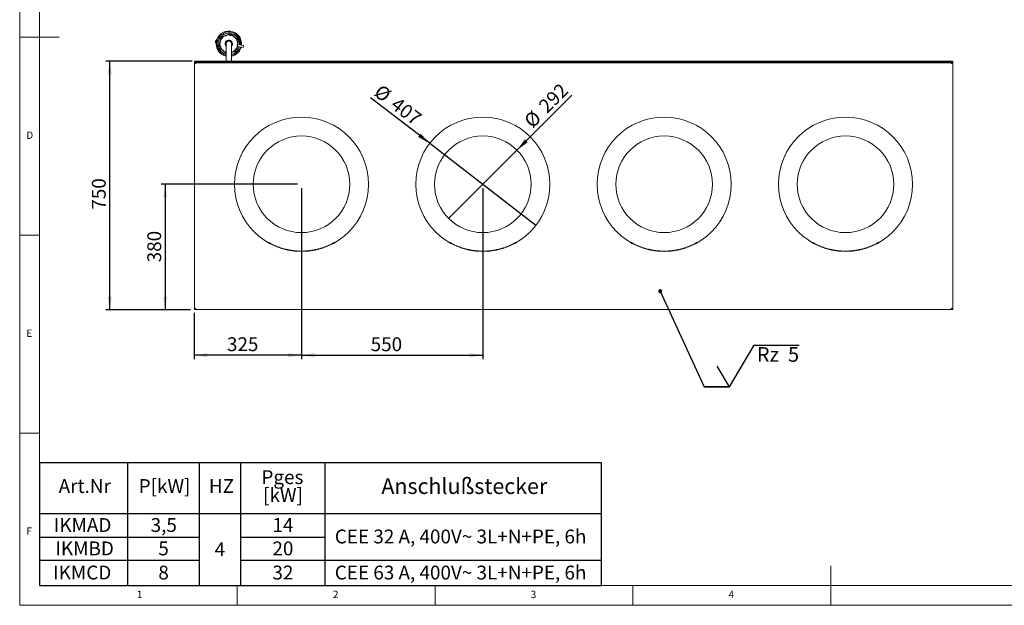
# Model space of a CAD drawing. Units: millimetres. Extents: x 5 to 415, y 5 to 292.
# Drawn here: x 5 to 254, y 5 to 153 of the extents above; entities that cross this region are included whole.
import ezdxf

# ---------------------------------------------------------------- set-up
doc = ezdxf.new("R2010")
doc.units = ezdxf.units.MM
doc.layers.add('BEMAßUNG', color=96, linetype='Continuous')
doc.styles.add('SLDTEXTSTYLE0', font='TXT', dxfattribs={"width": 0.75})
doc.styles.add('SLDTEXTSTYLE1', font='TXT', dxfattribs={"width": 0.65})
doc.styles.add('SLDTEXTSTYLE2', font='TXT', dxfattribs={"width": 0.7})
doc.dimstyles.new('SLDDIMSTYLE1', dxfattribs={"dimtxt": 3.5, "dimasz": 3.302, "dimexe": 0, "dimexo": 0.0625, "dimgap": 0.875, "dimtad": 1, "dimlfac": 12, "dimrnd": 1e-09, "dimzin": 12, "dimdsep": 46, "dimtxsty": 'SLDTEXTSTYLE0', "dimsah": 1, "dimcen": 0.09, "dimadec": 0, "dimazin": 3, "dimtfac": 1, "dimtofl": 0, "dimtmove": 0, "dimatfit": 3, "dimfxl": 0, "dimfrac": 2, "dimtolj": 1, "dimtzin": 12, "dimarcsym": 0})
doc.dimstyles.new('SLDDIMSTYLE6', dxfattribs={"dimtxt": 3.5, "dimasz": 3.302, "dimexe": 0, "dimexo": 0.0625, "dimgap": 0.875, "dimtad": 1, "dimlfac": 12, "dimrnd": 1e-09, "dimzin": 12, "dimdsep": 46, "dimtxsty": 'SLDTEXTSTYLE0', "dimblk1": 'NONE', "dimsah": 1, "dimcen": 0, "dimadec": 0, "dimazin": 3, "dimtfac": 1, "dimtmove": 0, "dimatfit": 3, "dimldrblk": 'NONE', "dimfxl": 0, "dimfrac": 2, "dimtolj": 1, "dimtzin": 12, "dimarcsym": 0})
doc.dimstyles.new('SLDDIMSTYLE7', dxfattribs={"dimtxt": 3.5, "dimasz": 3.302, "dimexe": 0, "dimexo": 0.0625, "dimgap": 0.875, "dimtad": 1, "dimlfac": 12, "dimrnd": 1e-09, "dimzin": 12, "dimdsep": 46, "dimtxsty": 'SLDTEXTSTYLE0', "dimblk1": 'NONE', "dimsah": 1, "dimcen": 0, "dimadec": 0, "dimazin": 3, "dimtfac": 1, "dimtmove": 0, "dimatfit": 3, "dimldrblk": 'NONE', "dimfxl": 0, "dimfrac": 2, "dimtolj": 1, "dimtzin": 12, "dimarcsym": 0})

# ---------------------------------------------------------------- blocks, each defined once
blk = doc.blocks.new('SW_SFSYMBOL_0')
at = {"layer": 'BEMAßUNG', "color": 0}
for p, q in [((-6.93, -5.29), (-0.68, 5.29)), ((-0.68, 5.29), (10.66, 5.29)), ((-6.93, -5.29), (-10.05, 0))]:
    blk.add_line(p, q, dxfattribs=at)
at = {"layer": 'BEMAßUNG', "color": 0, "insert": (0, 4.77), "char_height": 3.704, "attachment_point": 1, "style": 'SLDTEXTSTYLE1'}
blk.add_mtext('Rz  5', dxfattribs=at)
blk = doc.blocks.new('_DOT')
at = {"color": 0, "linetype": 'ByBlock', "lineweight": -2}
blk.add_line((-0.5, 0), (-1, 0), dxfattribs=at)
at = {"color": 0, "linetype": 'ByBlock', "const_width": 0.5}
blk.add_lwpolyline([(-0.25, 0, 1), (0.25, 0, 1)], format="xyb", close=True, dxfattribs=at)
blk = doc.blocks.new('SW_TABLEANNOTATION_0')
at = {"layer": 'BEMAßUNG', "color": 0}
for p, q in [((0, 0), (0, -31.02)), ((142.01, 0), (0, 0)), ((22.29, 0), (22.29, -31.02)), ((40.37, 0), (40.37, -31.02)), ((50.77, 0), (50.77, -31.02)), ((72.16, 0), (72.16, -31.02)), ((142.01, -31.02), (142.01, 0)), ((0, -12.81), (142.01, -12.81)), ((0, -18.81), (40.37, -18.81)), ((50.77, -18.81), (72.16, -18.81)), ((0, -24.61), (40.37, -24.61)), ((50.77, -24.61), (142.01, -24.61)), ((0, -31.02), (142.01, -31.02))]:
    blk.add_line(p, q, dxfattribs=at)
at = {"layer": 'BEMAßUNG', "color": 0, "attachment_point": 1}
for s, insert, char_height, style in [('Pges', (56.1, -1.89), 3.5, 'SLDTEXTSTYLE0'), ('Art.Nr', (4.85, -4.15), 3.5, 'SLDTEXTSTYLE0'), ('P[kW]', (25.08, -4.15), 3.5, 'SLDTEXTSTYLE0'), ('HZ', (42.82, -4.15), 3.5, 'SLDTEXTSTYLE0'), ('Anschlußstecker', (86.42, -3.93), 3.9688, 'SLDTEXTSTYLE2'), ('[kW]', (56.52, -6.42), 3.5, 'SLDTEXTSTYLE0'), ('IKMAD', (3.63, -13.99), 3.5, 'SLDTEXTSTYLE0'), ('3,5', (28.1, -13.99), 3.5, 'SLDTEXTSTYLE0'), ('14', (58.88, -13.99), 3.5, 'SLDTEXTSTYLE0'), ('CEE 32 A, 400V~ 3L+N+PE, 6h', (74.64, -16.89), 3.5, 'SLDTEXTSTYLE0'), ('IKMBD', (4.02, -19.9), 3.5, 'SLDTEXTSTYLE0'), ('5', (30.04, -19.9), 3.5, 'SLDTEXTSTYLE0'), ('20', (58.88, -19.9), 3.5, 'SLDTEXTSTYLE0'), ('4', (44.28, -20.1), 3.5, 'SLDTEXTSTYLE0'), ('IKMCD', (3.46, -26), 3.5, 'SLDTEXTSTYLE0'), ('8', (30.04, -26), 3.5, 'SLDTEXTSTYLE0'), ('32', (58.88, -26), 3.5, 'SLDTEXTSTYLE0'), ('CEE 63 A, 400V~ 3L+N+PE, 6h', (74.64, -26), 3.5, 'SLDTEXTSTYLE0')]:
    blk.add_mtext(s, dxfattribs=dict(at, insert=insert, char_height=char_height, style=style))
blk = doc.blocks.new('_D_12')
at = {"layer": 'BEMAßUNG'}
for q in [(144.54, 133.83), (113.42, 102.71)]:
    blk.add_line((130.69, 119.98), q, dxfattribs=at)
blk.add_solid([(130.69, 119.98), (133.39, 121.96), (132.67, 122.68)], dxfattribs=at)
at = {"layer": 'BEMAßUNG', "char_height": 3.5, "attachment_point": 1, "rotation": 45, "style": 'SLDTEXTSTYLE0'}
for s, insert in [('292', (135.84, 131.56)), ('%%c', (132.15, 127.79))]:
    blk.add_mtext(s, dxfattribs=dict(at, insert=insert))
blk = doc.blocks.new('_NONE')
blk = doc.blocks.new('_D_13')
at = {"layer": 'BEMAßUNG'}
for q in [(93.67, 133.23), (135.49, 100.99)]:
    blk.add_line((108.63, 121.7), q, dxfattribs=at)
blk.add_solid([(108.63, 121.7), (106.32, 124.12), (105.7, 123.32)], dxfattribs=at)
at = {"layer": 'BEMAßUNG', "char_height": 3.5, "attachment_point": 1, "rotation": 322.3708, "style": 'SLDTEXTSTYLE0'}
for s, insert in [('%%c', (96.42, 136.8)), ('407', (100.63, 133.62))]:
    blk.add_mtext(s, dxfattribs=dict(at, insert=insert))
blk = doc.blocks.new('_D_14')
at = {"layer": 'BEMAßUNG'}
for p, q in [((76.23, 110.35), (76.23, 67.19)), ((122.06, 110.35), (122.06, 67.19)), ((76.23, 68.19), (122.06, 68.19))]:
    blk.add_line(p, q, dxfattribs=at)
for points in [[(76.23, 68.19), (79.53, 67.68), (79.53, 68.7)], [(122.06, 68.19), (118.76, 68.7), (118.76, 67.68)]]:
    blk.add_solid(points, dxfattribs=at)
at = {"layer": 'BEMAßUNG', "insert": (93.71, 72.7), "char_height": 3.5, "attachment_point": 1, "style": 'SLDTEXTSTYLE0'}
blk.add_mtext('550', dxfattribs=at)
blk = doc.blocks.new('_D_15')
at = {"layer": 'BEMAßUNG'}
for p, q in [((76.23, 110.35), (76.23, 67.19)), ((49.14, 78.86), (49.14, 67.19)), ((76.23, 68.19), (49.14, 68.19))]:
    blk.add_line(p, q, dxfattribs=at)
for points in [[(49.14, 68.19), (52.44, 67.68), (52.44, 68.7)], [(76.23, 68.19), (72.92, 68.7), (72.92, 67.68)]]:
    blk.add_solid(points, dxfattribs=at)
at = {"layer": 'BEMAßUNG', "insert": (57.39, 72.7), "char_height": 3.5, "attachment_point": 1, "style": 'SLDTEXTSTYLE0'}
blk.add_mtext('325', dxfattribs=at)
blk = doc.blocks.new('_D_16')
at = {"layer": 'BEMAßUNG'}
for p, q in [((75.23, 111.35), (40.77, 111.35)), ((41.77, 111.35), (41.77, 79.68)), ((48.14, 79.68), (40.77, 79.68))]:
    blk.add_line(p, q, dxfattribs=at)
for points in [[(41.77, 111.35), (41.26, 108.05), (42.28, 108.05)], [(41.77, 79.68), (42.28, 82.98), (41.26, 82.98)]]:
    blk.add_solid(points, dxfattribs=at)
at = {"layer": 'BEMAßUNG', "insert": (37.26, 91.64), "char_height": 3.5, "attachment_point": 1, "rotation": 90, "style": 'SLDTEXTSTYLE0'}
blk.add_mtext('380', dxfattribs=at)
blk = doc.blocks.new('_D_17')
at = {"layer": 'BEMAßUNG'}
for p, q in [((48.56, 142.44), (26.76, 142.44)), ((27.76, 79.68), (27.76, 142.44)), ((48.14, 79.68), (26.76, 79.68))]:
    blk.add_line(p, q, dxfattribs=at)
for points in [[(27.76, 142.44), (27.25, 139.14), (28.26, 139.14)], [(27.76, 79.68), (28.26, 82.98), (27.25, 82.98)]]:
    blk.add_solid(points, dxfattribs=at)
at = {"layer": 'BEMAßUNG', "insert": (23.24, 104.94), "char_height": 3.5, "attachment_point": 1, "rotation": 90, "style": 'SLDTEXTSTYLE0'}
blk.add_mtext('750', dxfattribs=at)

msp = doc.modelspace()

# ---------------------------------------------------------------- linework, layer by layer
at = {"color": 7, "linetype": 'Continuous', "lineweight": 0}
for p, q in [((5, 292), (5, 5)), ((10, 287), (10, 10)), ((5, 148.5), (15, 148.5)), ((5, 98.5), (10, 98.5)), ((10, 48.5), (5, 48.5)), ((210, 5), (210, 15)), ((10, 10), (273.87853, 10)), ((60, 5), (60, 10)), ((110, 10), (110, 5)), ((160, 5), (160, 10)), ((5, 5), (415, 5))]:
    msp.add_line(p, q, dxfattribs=at)
at = {"color": 7, "linetype": 'Continuous', "lineweight": 15}
for p, q in [((55.44514, 146.39286), (55.74184, 148.07821)), ((55.74184, 148.07821), (55.7712, 148.24504)), ((56.26212, 148.69859), (57.87001, 149.28431)), ((57.16294, 146.8382), (57.16294, 142.67153)), ((58.53794, 142.67153), (58.53794, 146.8382)), ((58.66742, 149.14393), (59.97862, 148.04431)), ((60.25576, 147.28354), (59.95905, 145.5982)), ((60.2884, 147.46897), (60.25576, 147.28354)), ((55.41249, 146.20743), (55.44514, 146.39286)), ((57.03347, 144.53247), (55.72227, 145.6321)), ((59.43878, 144.97781), (58.53794, 144.64966)), ((59.95905, 145.5982), (59.92968, 145.43137)), ((61.5003, 145.94181), (60.06406, 146.19466)), ((61.587, 146.43424), (60.15075, 146.68708)), ((61.5003, 145.94181), (61.587, 146.43424)), ((49.14211, 142.20283), (49.14211, 142.36697)), ((49.14211, 142.20283), (49.14211, 142.01997)), ((49.14211, 142.01472), (49.14211, 142.01997)), ((49.14211, 142.01472), (240.80878, 142.01472)), ((49.14211, 142.01472), (49.14211, 79.86471)), ((240.39211, 142.43932), (49.55878, 142.43932)), ((240.39211, 142.27519), (49.55878, 142.27519)), ((57.16294, 142.67153), (57.16294, 142.43932)), ((58.53794, 142.43932), (58.53794, 142.67153)), ((240.80878, 142.36697), (240.80878, 142.20283)), ((240.80878, 142.01997), (240.80878, 142.20283)), ((240.80878, 142.01997), (240.80878, 142.01472)), ((240.80878, 79.86471), (240.80878, 142.01472)), ((67.98757, 96.62042), (67.98757, 96.70297)), ((68.29473, 96.45277), (68.29473, 96.53438)), ((68.29473, 96.46421), (68.86898, 96.17217)), ((68.86898, 96.16095), (68.86898, 96.24098)), ((69.17614, 96.01596), (69.17614, 96.09524)), ((69.49665, 95.87262), (69.49665, 95.95115)), ((70.60509, 95.4365), (70.60509, 95.51288)), ((70.60509, 95.4365), (70.6318, 95.4271)), ((70.6318, 95.4271), (70.6318, 95.48594)), ((70.88554, 95.34021), (70.88554, 95.41612)), ((71.1927, 95.241), (71.1927, 95.31644)), ((71.4865, 95.15212), (71.4865, 95.22715)), ((72.32409, 94.93022), (72.32409, 95.00384)), ((72.43468, 94.90433), (72.43468, 94.96807)), ((72.74184, 94.83653), (72.74184, 94.89982)), ((72.99558, 94.78503), (72.99558, 94.85839)), ((74.10402, 94.60693), (74.10402, 94.6795)), ((74.10402, 94.60693), (74.13073, 94.60356)), ((74.13073, 94.60356), (74.13073, 94.65951)), ((74.39783, 94.57231), (74.39783, 94.64473)), ((77.41599, 94.5151), (77.41599, 94.58727)), ((78.52443, 94.63038), (78.52443, 94.70306)), ((78.52443, 94.63038), (78.55114, 94.63408)), ((78.55114, 94.63408), (78.55114, 94.69013)), ((78.81823, 94.67342), (78.81823, 94.74629)), ((79.12476, 94.72398), (79.12476, 94.79707)), ((79.713, 94.83737), (79.713, 94.91096)), ((80.0068, 94.90217), (80.0068, 94.97605)), ((80.32731, 94.97917), (80.32731, 95.0534)), ((80.63384, 95.05905), (80.63384, 95.13364)), ((81.22208, 95.22976), (81.22208, 95.30515)), ((81.51588, 95.32379), (81.51588, 95.39962)), ((81.83639, 95.43318), (81.83639, 95.50954)), ((82.94484, 95.86853), (82.94484, 95.94705)), ((82.94484, 95.86853), (82.97154, 95.88015)), ((82.97154, 95.88015), (82.97154, 95.94073)), ((83.23864, 95.99941), (83.23864, 96.0786)), ((84.45392, 96.61516), (84.45392, 96.6914)), ((84.57411, 96.68294), (84.57411, 96.74305)), ((113.8209, 96.62042), (113.8209, 96.70297)), ((114.12806, 96.45277), (114.12806, 96.53438)), ((114.12806, 96.46421), (114.70231, 96.17217)), ((114.70231, 96.16095), (114.70231, 96.24098)), ((115.00947, 96.01596), (115.00947, 96.09524)), ((115.32998, 95.87262), (115.32998, 95.95115)), ((116.43842, 95.4365), (116.43842, 95.51288)), ((116.43842, 95.4365), (116.46513, 95.4271)), ((116.46513, 95.4271), (116.46513, 95.48594)), ((116.71887, 95.34021), (116.71887, 95.41612)), ((117.02603, 95.241), (117.02603, 95.31644)), ((117.31984, 95.15212), (117.31984, 95.22715)), ((118.15742, 94.93022), (118.15742, 95.00384)), ((118.26802, 94.90433), (118.26802, 94.96807)), ((118.57518, 94.83653), (118.57518, 94.89982)), ((118.82892, 94.78503), (118.82892, 94.85839)), ((119.93736, 94.60693), (119.93736, 94.6795)), ((119.93736, 94.60693), (119.96406, 94.60356)), ((119.96406, 94.60356), (119.96406, 94.65951)), ((120.23116, 94.57231), (120.23116, 94.64473)), ((123.24932, 94.5151), (123.24932, 94.58727)), ((124.35776, 94.63038), (124.35776, 94.70306)), ((124.35776, 94.63038), (124.38447, 94.63408)), ((124.38447, 94.63408), (124.38447, 94.69013)), ((124.65157, 94.67342), (124.65157, 94.74629)), ((124.9581, 94.72398), (124.9581, 94.79707)), ((125.54633, 94.83737), (125.54633, 94.91096)), ((125.84013, 94.90217), (125.84013, 94.97605)), ((126.16065, 94.97917), (126.16065, 95.0534)), ((126.46718, 95.05905), (126.46718, 95.13364)), ((127.05541, 95.22976), (127.05541, 95.30515)), ((127.34921, 95.32379), (127.34921, 95.39962)), ((127.66973, 95.43318), (127.66973, 95.50954)), ((128.77817, 95.86853), (128.77817, 95.94705)), ((128.77817, 95.86853), (128.80488, 95.88015)), ((128.80488, 95.88015), (128.80488, 95.94073)), ((129.07197, 95.99941), (129.07197, 96.0786)), ((130.28725, 96.61516), (130.28725, 96.6914)), ((130.40744, 96.68294), (130.40744, 96.74305)), ((159.65424, 96.62042), (159.65424, 96.70297)), ((159.96139, 96.45277), (159.96139, 96.53438)), ((159.96139, 96.46421), (160.53565, 96.17217)), ((160.53565, 96.16095), (160.53565, 96.24098)), ((160.8428, 96.01596), (160.8428, 96.09524)), ((161.16332, 95.87262), (161.16332, 95.95115)), ((162.27176, 95.4365), (162.27176, 95.51288)), ((162.27176, 95.4365), (162.29847, 95.4271)), ((162.29847, 95.4271), (162.29847, 95.48594)), ((162.55221, 95.34021), (162.55221, 95.41612)), ((162.85936, 95.241), (162.85936, 95.31644)), ((163.15317, 95.15212), (163.15317, 95.22715)), ((163.99076, 94.93022), (163.99076, 95.00384)), ((164.10135, 94.90433), (164.10135, 94.96807)), ((164.40851, 94.83653), (164.40851, 94.89982)), ((164.66225, 94.78503), (164.66225, 94.85839)), ((165.77069, 94.60693), (165.77069, 94.6795)), ((165.77069, 94.60693), (165.7974, 94.60356)), ((165.7974, 94.60356), (165.7974, 94.65951)), ((166.06449, 94.57231), (166.06449, 94.64473)), ((169.08265, 94.5151), (169.08265, 94.58727)), ((170.1911, 94.63038), (170.1911, 94.70306)), ((170.1911, 94.63038), (170.21781, 94.63408)), ((170.21781, 94.63408), (170.21781, 94.69013)), ((170.4849, 94.67342), (170.4849, 94.74629)), ((170.79143, 94.72398), (170.79143, 94.79707)), ((171.37966, 94.83737), (171.37966, 94.91096)), ((171.67347, 94.90217), (171.67347, 94.97605)), ((171.99398, 94.97917), (171.99398, 95.0534)), ((172.30051, 95.05905), (172.30051, 95.13364)), ((172.88874, 95.22976), (172.88874, 95.30515)), ((173.18255, 95.32379), (173.18255, 95.39962)), ((173.50306, 95.43318), (173.50306, 95.50954)), ((174.6115, 95.86853), (174.6115, 95.94705)), ((174.6115, 95.86853), (174.63821, 95.88015)), ((174.63821, 95.88015), (174.63821, 95.94073)), ((174.9053, 95.99941), (174.9053, 96.0786)), ((176.12058, 96.61516), (176.12058, 96.6914)), ((176.24078, 96.68294), (176.24078, 96.74305)), ((205.48757, 96.62042), (205.48757, 96.70297)), ((205.79473, 96.45277), (205.79473, 96.53438)), ((205.79473, 96.46421), (206.36898, 96.17217)), ((206.36898, 96.16095), (206.36898, 96.24098)), ((206.67614, 96.01596), (206.67614, 96.09524)), ((206.99665, 95.87262), (206.99665, 95.95115)), ((208.10509, 95.4365), (208.10509, 95.51288)), ((208.10509, 95.4365), (208.1318, 95.4271)), ((208.1318, 95.4271), (208.1318, 95.48594)), ((208.38554, 95.34021), (208.38554, 95.41612)), ((208.6927, 95.241), (208.6927, 95.31644)), ((208.9865, 95.15212), (208.9865, 95.22715)), ((209.82409, 94.93022), (209.82409, 95.00384)), ((209.93468, 94.90433), (209.93468, 94.96807)), ((210.24185, 94.83653), (210.24185, 94.89982)), ((210.49558, 94.78503), (210.49558, 94.85839)), ((211.60402, 94.60693), (211.60402, 94.6795)), ((211.60402, 94.60693), (211.63073, 94.60356)), ((211.63073, 94.60356), (211.63073, 94.65951)), ((211.89783, 94.57231), (211.89783, 94.64473)), ((214.91599, 94.5151), (214.91599, 94.58727)), ((216.02443, 94.63038), (216.02443, 94.70306)), ((216.02443, 94.63038), (216.05114, 94.63408)), ((216.05114, 94.63408), (216.05114, 94.69013)), ((216.31823, 94.67342), (216.31823, 94.74629)), ((216.62476, 94.72398), (216.62476, 94.79707)), ((217.213, 94.83737), (217.213, 94.91096)), ((217.5068, 94.90217), (217.5068, 94.97605)), ((217.82731, 94.97917), (217.82731, 95.0534)), ((218.13384, 95.05905), (218.13384, 95.13364)), ((218.72208, 95.22976), (218.72208, 95.30515)), ((219.01588, 95.32379), (219.01588, 95.39962)), ((219.3364, 95.43318), (219.3364, 95.50954)), ((220.44483, 95.86853), (220.44483, 95.94705)), ((220.44483, 95.86853), (220.47154, 95.88015)), ((220.47154, 95.88015), (220.47154, 95.94073)), ((220.73864, 95.99941), (220.73864, 96.0786)), ((221.95391, 96.61516), (221.95391, 96.6914)), ((222.07411, 96.68294), (222.07411, 96.74305)), ((75.37648, 94.49442), (75.39424, 94.49361)), ((75.59975, 94.48465), (75.59975, 94.55172)), ((75.65317, 94.48276), (75.65317, 94.54074)), ((75.90691, 94.47605), (75.90691, 94.54806)), ((77.12218, 94.49689), (77.12218, 94.5635)), ((77.24238, 94.50372), (77.24238, 94.55603)), ((121.20981, 94.49442), (121.22758, 94.49361)), ((121.43308, 94.48465), (121.43308, 94.55172)), ((121.4865, 94.48276), (121.4865, 94.54074)), ((121.74024, 94.47605), (121.74024, 94.54806)), ((122.95552, 94.49689), (122.95552, 94.5635)), ((123.07571, 94.50372), (123.07571, 94.55603)), ((167.04314, 94.49442), (167.06091, 94.49361)), ((167.26641, 94.48465), (167.26641, 94.55172)), ((167.31984, 94.48276), (167.31984, 94.54074)), ((167.57357, 94.47605), (167.57357, 94.54806)), ((168.78885, 94.49689), (168.78885, 94.5635)), ((168.90904, 94.50372), (168.90904, 94.55603)), ((212.87647, 94.49442), (212.89425, 94.49361)), ((213.09975, 94.48465), (213.09975, 94.55172)), ((213.15317, 94.48276), (213.15317, 94.54074)), ((213.40691, 94.47605), (213.40691, 94.54806)), ((214.62219, 94.49689), (214.62219, 94.5635)), ((214.74238, 94.50372), (214.74238, 94.55603)), ((49.14211, 79.86471), (49.23531, 79.86471)), ((49.14211, 79.68138), (49.14211, 79.84805)), ((49.14211, 79.68138), (240.80878, 79.68138)), ((240.80878, 79.86471), (240.71557, 79.86471)), ((240.80878, 79.68138), (240.80878, 79.84805))]:
    msp.add_line(p, q, dxfattribs=at)
at = {"color": 7, "linetype": 'Continuous', "lineweight": 15, "flags": 128}
for points in [[(49.14211, 142.36697), (49.15012, 142.38108), (49.17383, 142.39466), (49.21233, 142.40717), (49.26415, 142.41813), (49.32729, 142.42713), (49.39933, 142.43381), (49.47749, 142.43793), (49.55878, 142.43932)], [(49.55878, 142.27519), (49.47749, 142.2738), (49.39933, 142.26968), (49.32729, 142.26299), (49.26415, 142.254), (49.21233, 142.24303), (49.17383, 142.23052), (49.15012, 142.21695), (49.14211, 142.20283)], [(240.39211, 142.43932), (240.4734, 142.43793), (240.55156, 142.43381), (240.62359, 142.42713), (240.68674, 142.41813), (240.73856, 142.40717), (240.77706, 142.39466), (240.80077, 142.38108), (240.80878, 142.36697)], [(240.80878, 142.20283), (240.80077, 142.21695), (240.77706, 142.23052), (240.73856, 142.24303), (240.68674, 142.254), (240.62359, 142.26299), (240.55156, 142.26968), (240.4734, 142.2738), (240.39211, 142.27519)]]:
    msp.add_lwpolyline(points, dxfattribs=at)
at = {"color": 7, "linetype": 'Continuous', "lineweight": 15}
for centre, radius in [((76.22544, 111.34805), 16.95833), ((122.05878, 111.34805), 16.95833), ((167.89211, 111.34805), 16.95833), ((213.72544, 111.34805), 16.95833), ((76.22544, 111.34805), 12.21176), ((122.05878, 111.34805), 12.21176), ((167.89211, 111.34805), 12.21176), ((213.72544, 111.34805), 12.21176)]:
    msp.add_circle(centre, radius, dxfattribs=at)
for centre, radius, start, end in [((57.85044, 146.8382), 3.22083, 354.4673284, 257.6751529), ((57.85044, 146.8382), 3, 354.7957633, 256.7519851), ((57.85044, 146.8382), 2.70833, 355.3119524, 255.2947749), ((54.97979, 147.34357), 0.50187, 113.7753537, 226.2557892), ((57.85044, 146.8382), 2.25, 175.5337905, 194.9082411), ((57.85044, 146.8382), 2.25, 145.5337905, 164.9082411), ((55.88777, 148.47223), 0.25534, 257.7842503, 22.6577814), ((57.85044, 146.8382), 2.25, 115.5337905, 134.9082411), ((57.85044, 146.8382), 0.91667, 80.0155714, 221.4096221), ((57.85044, 146.8382), 0.6875, 0, 180), ((57.85044, 146.8382), 2.25, 85.5337905, 104.9082411), ((57.85044, 146.8382), 0.91667, 318.5903779, 80.0155714), ((58.28421, 149.35494), 0.25534, 197.7842503, 322.6577814), ((57.85044, 146.8382), 2.25, 55.5337905, 74.9082411), ((57.85044, 146.8382), 2.25, 25.5337905, 44.9082411), ((60.24689, 147.72092), 0.25534, 137.7842503, 262.6577814), ((57.85044, 146.8382), 2.25, 355.5337905, 14.9082411), ((55.454, 145.95548), 0.25534, 317.7842503, 82.6577814), ((57.85044, 146.8382), 2.25, 205.5337905, 224.9082411), ((57.85044, 146.8382), 2.25, 235.5337905, 252.2084094), ((57.85044, 146.8382), 2.70833, 284.7052251, 344.7191905), ((57.85044, 146.8382), 3, 283.2480149, 345.2353796), ((57.85044, 146.8382), 3.22083, 282.3248471, 345.5638145), ((57.85044, 146.8382), 2.25, 295.5337905, 314.9082411), ((59.81312, 145.20418), 0.25534, 77.7842503, 202.6577814), ((57.85044, 146.8382), 2.25, 325.5337905, 344.9082411), ((76.22544, 111.34805), 16.875, 240.7796037, 241.967754), ((76.22544, 111.34805), 16.875, 244.154963, 245.3082224), ((76.22544, 111.34805), 16.875, 246.500358, 250.5455111), ((76.22544, 111.34805), 16.875, 251.5523045, 252.648265), ((76.22544, 111.34805), 16.875, 253.6904743, 255.6359249), ((76.22544, 111.34805), 16.875, 258.9655463, 262.7780155), ((76.22544, 111.34805), 16.875, 263.782481, 265.8598621), ((76.22544, 111.34805), 16.875, 274.0456205, 277.8301027), ((76.22544, 111.34805), 16.875, 278.8383152, 279.8931616), ((76.22544, 111.34805), 16.875, 279.8931616, 281.927263), ((76.22544, 111.34805), 16.875, 281.927263, 282.9488047), ((76.22544, 111.34805), 16.875, 284.0680234, 285.1435664), ((76.22544, 111.34805), 16.875, 285.1435664, 287.2233179), ((76.22544, 111.34805), 16.875, 287.2233179, 288.2707287), ((76.22544, 111.34805), 16.875, 289.4206298, 293.4648297), ((76.22544, 111.34805), 16.875, 294.5568954, 296.9372585), ((76.22544, 111.34805), 16.875, 298.9511804, 299.6523176), ((122.05878, 111.34805), 16.875, 240.7796037, 241.967754), ((122.05878, 111.34805), 16.875, 244.154963, 245.3082224), ((122.05878, 111.34805), 16.875, 246.500358, 250.5455111), ((122.05878, 111.34805), 16.875, 251.5523045, 252.648265), ((122.05878, 111.34805), 16.875, 253.6904743, 255.6359249), ((122.05878, 111.34805), 16.875, 258.9655463, 262.7780155), ((122.05878, 111.34805), 16.875, 263.782481, 265.8598621), ((122.05878, 111.34805), 16.875, 274.0456205, 277.8301027), ((122.05878, 111.34805), 16.875, 278.8383152, 279.8931616), ((122.05878, 111.34805), 16.875, 279.8931616, 281.927263), ((122.05878, 111.34805), 16.875, 281.927263, 282.9488047), ((122.05878, 111.34805), 16.875, 284.0680234, 285.1435664), ((122.05878, 111.34805), 16.875, 285.1435664, 287.2233179), ((122.05878, 111.34805), 16.875, 287.2233179, 288.2707287), ((122.05878, 111.34805), 16.875, 289.4206298, 293.4648297), ((122.05878, 111.34805), 16.875, 294.5568954, 296.9372585), ((122.05878, 111.34805), 16.875, 298.9511804, 299.6523176), ((167.89211, 111.34805), 16.875, 240.7796037, 241.967754), ((167.89211, 111.34805), 16.875, 244.154963, 245.3082224), ((167.89211, 111.34805), 16.875, 246.500358, 250.5455111), ((167.89211, 111.34805), 16.875, 251.5523045, 252.648265), ((167.89211, 111.34805), 16.875, 253.6904743, 255.6359249), ((167.89211, 111.34805), 16.875, 258.9655463, 262.7780155), ((167.89211, 111.34805), 16.875, 263.782481, 265.8598621), ((167.89211, 111.34805), 16.875, 274.0456205, 277.8301027), ((167.89211, 111.34805), 16.875, 278.8383152, 279.8931616), ((167.89211, 111.34805), 16.875, 279.8931616, 281.927263), ((167.89211, 111.34805), 16.875, 281.927263, 282.9488047), ((167.89211, 111.34805), 16.875, 284.0680234, 285.1435664), ((167.89211, 111.34805), 16.875, 285.1435664, 287.2233179), ((167.89211, 111.34805), 16.875, 287.2233179, 288.2707287), ((167.89211, 111.34805), 16.875, 289.4206298, 293.4648297), ((167.89211, 111.34805), 16.875, 294.5568954, 296.9372585), ((167.89211, 111.34805), 16.875, 298.9511804, 299.6523176), ((213.72544, 111.34805), 16.875, 240.7796037, 241.967754), ((213.72544, 111.34805), 16.875, 244.154963, 245.3082224), ((213.72544, 111.34805), 16.875, 246.500358, 250.5455111), ((213.72544, 111.34805), 16.875, 251.5523045, 252.648265), ((213.72544, 111.34805), 16.875, 253.6904743, 255.6359249), ((213.72544, 111.34805), 16.875, 258.9655463, 262.7780155), ((213.72544, 111.34805), 16.875, 263.782481, 265.8598621), ((213.72544, 111.34805), 16.875, 274.0456205, 277.8301027), ((213.72544, 111.34805), 16.875, 278.8383152, 279.8931616), ((213.72544, 111.34805), 16.875, 279.8931616, 281.927263), ((213.72544, 111.34805), 16.875, 281.927263, 282.9488047), ((213.72544, 111.34805), 16.875, 284.0680234, 285.1435664), ((213.72544, 111.34805), 16.875, 285.1435664, 287.2233179), ((213.72544, 111.34805), 16.875, 287.2233179, 288.2707287), ((213.72544, 111.34805), 16.875, 289.4206298, 293.4648297), ((213.72544, 111.34805), 16.875, 294.5568954, 296.9372585), ((213.72544, 111.34805), 16.875, 298.9511804, 299.6523176), ((76.22544, 111.34805), 16.875, 268.9184038, 271.0624163), ((76.22544, 111.34805), 16.875, 272.8425369, 273.4548902), ((122.05878, 111.34805), 16.875, 268.9184038, 271.0624163), ((122.05878, 111.34805), 16.875, 272.8425369, 273.4548902), ((167.89211, 111.34805), 16.875, 268.9184038, 271.0624163), ((167.89211, 111.34805), 16.875, 272.8425369, 273.4548902), ((213.72544, 111.34805), 16.875, 268.9184038, 271.0624163), ((213.72544, 111.34805), 16.875, 272.8425369, 273.4548902)]:
    msp.add_arc(centre, radius, start, end, dxfattribs=at)
for points, knots in [([(57.87001, 149.28431), (57.89305, 149.2927), (57.94625, 149.31209), (57.99918, 149.33136), (58.02919, 149.3423)], [0, 0, 0, 0, 0.432935337, 1, 1, 1, 1]), ([(58.02919, 149.3423), (58.03121, 149.32312), (58.03353, 149.30114), (58.04022, 149.27968), (58.04107, 149.27695)], [0, 0, 0, 0, 0.872631378, 1, 1, 1, 1]), ([(55.60728, 147.01341), (55.60835, 147.01433), (55.61049, 147.01616), (55.62629, 147.03097), (55.64978, 147.05701), (55.68147, 147.10248), (55.71022, 147.16968), (55.72299, 147.24876), (55.71718, 147.31997), (55.70219, 147.37261), (55.68806, 147.40552), (55.67931, 147.42178), (55.6784, 147.4234), (55.67805, 147.42402)], [0, 0, 0, 0, 0.0685956644, 0.137128899, 0.2067409761, 0.3047961957, 0.4376858427, 0.5739622779, 0.7040133765, 0.7975666878, 0.8741733379, 0.9511336756, 1, 1, 1, 1]), ([(55.7712, 148.24504), (55.78885, 148.2372), (55.80904, 148.22823), (55.83097, 148.22329), (55.83374, 148.22266)], [0, 0, 0, 0, 0.873628735, 1, 1, 1, 1]), ([(55.99541, 148.11152), (55.99679, 148.11178), (55.99956, 148.1123), (56.02064, 148.11722), (56.05402, 148.12802), (56.1042, 148.15156), (56.1627, 148.19538), (56.2133, 148.25748), (56.24386, 148.32206), (56.2572, 148.37514), (56.26142, 148.41071), (56.26197, 148.42916), (56.262, 148.43102), (56.26201, 148.43174)], [0, 0, 0, 0, 0.068596574, 0.137125786, 0.2067513, 0.304798455, 0.43769173, 0.573965309, 0.704012076, 0.797568376, 0.874176724, 0.951133029, 1, 1, 1, 1]), ([(56.0852, 148.63415), (56.11067, 148.64343), (56.16939, 148.66481), (56.2286, 148.68638), (56.26212, 148.69859)], [0, 0, 0, 0, 0.433848379, 1, 1, 1, 1]), ([(56.12341, 148.57059), (56.11406, 148.58944), (56.10273, 148.61229), (56.08781, 148.63089), (56.0852, 148.63415)], [0, 0, 0, 0, 0.824818836, 1, 1, 1, 1]), ([(56.88059, 148.86845), (56.88193, 148.86798), (56.88459, 148.86705), (56.9053, 148.86076), (56.93961, 148.85343), (56.99483, 148.84872), (57.0674, 148.85743), (57.14228, 148.8859), (57.20103, 148.92655), (57.23912, 148.96585), (57.26056, 148.99455), (57.27027, 149.01024), (57.27121, 149.01184), (57.27158, 149.01247)], [0, 0, 0, 0, 0.0685970921, 0.1371254582, 0.2067497604, 0.3047936694, 0.4376794428, 0.5739679718, 0.7040137559, 0.7975681788, 0.8741747956, 0.9511329541, 1, 1, 1, 1]), ([(58.02566, 149.08137), (58.02658, 149.0803), (58.02841, 149.07816), (58.04321, 149.06236), (58.06925, 149.03886), (58.11472, 149.00717), (58.18192, 148.97843), (58.261, 148.96565), (58.33221, 148.97147), (58.38485, 148.98646), (58.41776, 149.0006), (58.43401, 149.00933), (58.43564, 149.01025), (58.43627, 149.0106)], [0, 0, 0, 0, 0.068596257, 0.137126659, 0.206745166, 0.304800457, 0.437684812, 0.573962012, 0.704017603, 0.797569343, 0.874176048, 0.951132432, 1, 1, 1, 1]), ([(58.48722, 149.20006), (58.4974, 149.21508), (58.5117, 149.23618), (58.52059, 149.25849), (58.52316, 149.26492)], [0, 0, 0, 0, 0.711579166, 1, 1, 1, 1]), ([(58.52316, 149.26492), (58.54393, 149.2475), (58.59181, 149.20735), (58.64009, 149.16686), (58.66742, 149.14393)], [0, 0, 0, 0, 0.433873882, 1, 1, 1, 1]), ([(59.12377, 148.69324), (59.12402, 148.69185), (59.12454, 148.68909), (59.12946, 148.668), (59.14027, 148.63463), (59.16381, 148.58445), (59.20762, 148.52595), (59.26973, 148.47535), (59.3343, 148.44478), (59.38738, 148.43145), (59.42295, 148.42723), (59.4414, 148.42667), (59.44326, 148.42665), (59.44398, 148.42664)], [0, 0, 0, 0, 0.068595639, 0.137130609, 0.206744685, 0.304803993, 0.437685394, 0.573965309, 0.704008661, 0.797567935, 0.874176142, 0.951132898, 1, 1, 1, 1]), ([(59.88069, 147.80805), (59.88023, 147.80672), (59.87929, 147.80407), (59.873, 147.78334), (59.86568, 147.74904), (59.86096, 147.69381), (59.86968, 147.62125), (59.89815, 147.54637), (59.93879, 147.48762), (59.97809, 147.44952), (60.0068, 147.42809), (60.02248, 147.41838), (60.02409, 147.41743), (60.02471, 147.41706)], [0, 0, 0, 0, 0.0685960709, 0.1371285515, 0.2067463505, 0.3048022935, 0.4376847627, 0.5739672392, 0.7040143527, 0.7975636591, 0.8741775182, 0.9511318707, 1, 1, 1, 1]), ([(59.97862, 148.04431), (59.99741, 148.02856), (60.04079, 147.99217), (60.08395, 147.95598), (60.10842, 147.93546)], [0, 0, 0, 0, 0.432925515, 1, 1, 1, 1]), ([(60.10842, 147.93546), (60.09281, 147.9241), (60.07494, 147.9111), (60.05971, 147.89458), (60.05778, 147.89249)], [0, 0, 0, 0, 0.873561321, 1, 1, 1, 1]), ([(60.21425, 147.46767), (60.23524, 147.46634), (60.2607, 147.46473), (60.28427, 147.46834), (60.2884, 147.46897)], [0, 0, 0, 0, 0.824643909, 1, 1, 1, 1]), ([(55.48663, 146.20874), (55.46564, 146.21006), (55.44019, 146.21168), (55.41662, 146.20806), (55.41249, 146.20743)], [0, 0, 0, 0, 0.824745878, 1, 1, 1, 1]), ([(55.59247, 145.74095), (55.60808, 145.7523), (55.62595, 145.7653), (55.64119, 145.78182), (55.64311, 145.78391)], [0, 0, 0, 0, 0.873558408, 1, 1, 1, 1]), ([(55.72227, 145.6321), (55.70348, 145.64785), (55.6601, 145.68424), (55.61694, 145.72043), (55.59247, 145.74095)], [0, 0, 0, 0, 0.432921461, 1, 1, 1, 1]), ([(55.8202, 145.86836), (55.82067, 145.86968), (55.8216, 145.87234), (55.82789, 145.89306), (55.83521, 145.92737), (55.83993, 145.98259), (55.83122, 146.05516), (55.80274, 146.13003), (55.7621, 146.18879), (55.72279, 146.22688), (55.6941, 146.24832), (55.6784, 146.25802), (55.6768, 146.25897), (55.67618, 146.25934)], [0, 0, 0, 0, 0.0685956917, 0.1371277935, 0.2067452078, 0.3048006087, 0.437686423, 0.5739642393, 0.704010634, 0.7975700355, 0.8741740219, 0.9511339228, 1, 1, 1, 1]), ([(56.57713, 144.98317), (56.57686, 144.98455), (56.57634, 144.98732), (56.57143, 145.00841), (56.56062, 145.04178), (56.53709, 145.09196), (56.49327, 145.15045), (56.43117, 145.20106), (56.3666, 145.23163), (56.31351, 145.24496), (56.27794, 145.24917), (56.25949, 145.24973), (56.25763, 145.24976), (56.25691, 145.24976)], [0, 0, 0, 0, 0.0685963702, 0.1371294373, 0.2067465626, 0.3048026622, 0.4376843155, 0.5739644889, 0.7040080885, 0.7975675403, 0.8741758922, 0.9511327951, 1, 1, 1, 1]), ([(57.17773, 144.41149), (57.15696, 144.42891), (57.10908, 144.46906), (57.0608, 144.50955), (57.03347, 144.53247)], [0, 0, 0, 0, 0.433877546, 1, 1, 1, 1]), ([(58.82029, 144.80796), (58.81896, 144.80842), (58.81631, 144.80936), (58.79558, 144.81565), (58.7613, 144.82295), (58.70595, 144.82779), (58.63405, 144.81841), (58.57323, 144.79815), (58.54487, 144.77766), (58.53794, 144.77265)], [0, 0, 0, 0, 0.110980374, 0.221866908, 0.334494185, 0.493146089, 0.708145131, 0.928624288, 1, 1, 1, 1]), ([(59.61568, 145.04226), (59.59021, 145.03298), (59.5315, 145.01159), (59.47229, 144.99002), (59.43878, 144.97781)], [0, 0, 0, 0, 0.433872341, 1, 1, 1, 1]), ([(59.70548, 145.56488), (59.7041, 145.56462), (59.70133, 145.5641), (59.68024, 145.55919), (59.64687, 145.54838), (59.59668, 145.52485), (59.53819, 145.48102), (59.48759, 145.41892), (59.45701, 145.35435), (59.4437, 145.30126), (59.43948, 145.2657), (59.43891, 145.24725), (59.43889, 145.24539), (59.43889, 145.24467)], [0, 0, 0, 0, 0.0685937112, 0.1371315825, 0.2067455699, 0.3048065082, 0.4376869392, 0.5739608004, 0.704014918, 0.7975676096, 0.8741761156, 0.9511329706, 1, 1, 1, 1]), ([(59.57749, 145.10582), (59.58684, 145.08697), (59.59817, 145.06413), (59.61307, 145.04552), (59.61568, 145.04226)], [0, 0, 0, 0, 0.824902459, 1, 1, 1, 1]), ([(59.92968, 145.43137), (59.91204, 145.4392), (59.89185, 145.44818), (59.86993, 145.45312), (59.86715, 145.45374)], [0, 0, 0, 0, 0.8736115422, 1, 1, 1, 1]), ([(60.09361, 146.66299), (60.09254, 146.66208), (60.09041, 146.66024), (60.0746, 146.64544), (60.0511, 146.6194), (60.01941, 146.57393), (59.99068, 146.50672), (59.97789, 146.42764), (59.9837, 146.35644), (59.9987, 146.3038), (60.01284, 146.27089), (60.02157, 146.25463), (60.02249, 146.25301), (60.02284, 146.25238)], [0, 0, 0, 0, 0.068595185, 0.1371265, 0.206748542, 0.304803077, 0.437685391, 0.573963542, 0.704013733, 0.797570321, 0.874176437, 0.951133013, 1, 1, 1, 1]), ([(49.48795, 141.83555), (49.44867, 141.86731), (49.36998, 141.93095), (49.25465, 142.0012), (49.17869, 142.01032), (49.14211, 142.01472)], [0, 0, 0, 0, 0.340669443, 0.682507348, 1, 1, 1, 1]), ([(240.80878, 142.01472), (240.7695, 142.00966), (240.69081, 141.99952), (240.57548, 141.92657), (240.49952, 141.86513), (240.46294, 141.83555)], [0, 0, 0, 0, 0.340674644, 0.682512513, 1, 1, 1, 1]), ([(72.03905, 95.00058), (72.0865, 94.98855), (72.15777, 94.97049), (72.25306, 94.9472), (72.30039, 94.93589), (72.32409, 94.93022)], [0, 0, 0, 0, 0.4983566397, 0.7487306339, 1, 1, 1, 1]), ([(72.32409, 94.93022), (72.36105, 94.92152), (72.43483, 94.90415), (72.54973, 94.8781), (72.65574, 94.85483), (72.73267, 94.83845), (72.73866, 94.8372), (72.74184, 94.83653)], [0, 0, 0, 0, 0.160935526, 0.321223159, 0.537599582, 0.754691208, 1, 1, 1, 1]), ([(83.87006, 96.30393), (83.96839, 96.35456), (84.12143, 96.43337), (84.30018, 96.53018), (84.38877, 96.57892), (84.43476, 96.60447), (84.45239, 96.61431), (84.45355, 96.61496), (84.45392, 96.61516)], [0, 0, 0, 0, 0.4164190194, 0.6481504939, 0.771086573, 0.8750999975, 0.9606348208, 1, 1, 1, 1]), ([(117.87239, 95.00058), (117.91983, 94.98855), (117.99111, 94.97049), (118.08639, 94.9472), (118.13372, 94.93589), (118.15742, 94.93022)], [0, 0, 0, 0, 0.4983647817, 0.7487387605, 1, 1, 1, 1]), ([(118.15742, 94.93022), (118.19439, 94.92152), (118.26816, 94.90415), (118.38306, 94.8781), (118.48908, 94.85483), (118.56601, 94.83845), (118.572, 94.8372), (118.57518, 94.83653)], [0, 0, 0, 0, 0.160934957, 0.321222023, 0.537600127, 0.754692506, 1, 1, 1, 1]), ([(129.7034, 96.30393), (129.80172, 96.35456), (129.95476, 96.43337), (130.13352, 96.53018), (130.2221, 96.57892), (130.26809, 96.60447), (130.28572, 96.61431), (130.28688, 96.61496), (130.28725, 96.61516)], [0, 0, 0, 0, 0.416415761, 0.648151671, 0.7710869, 0.875098886, 0.960634737, 1, 1, 1, 1]), ([(163.70572, 95.00058), (163.75316, 94.98855), (163.82444, 94.97049), (163.91972, 94.9472), (163.96705, 94.93589), (163.99076, 94.93022)], [0, 0, 0, 0, 0.498364795, 0.748734698, 1, 1, 1, 1]), ([(163.99076, 94.93022), (164.02772, 94.92152), (164.10149, 94.90415), (164.21639, 94.8781), (164.32241, 94.85483), (164.39934, 94.83845), (164.40533, 94.8372), (164.40851, 94.83653)], [0, 0, 0, 0, 0.160935012, 0.321220651, 0.537601274, 0.754692206, 1, 1, 1, 1]), ([(175.53673, 96.30393), (175.63505, 96.35456), (175.7881, 96.43337), (175.96685, 96.53018), (176.05544, 96.57892), (176.10143, 96.60447), (176.11906, 96.61431), (176.12022, 96.61496), (176.12058, 96.61516)], [0, 0, 0, 0, 0.416416482, 0.64815334, 0.771087263, 0.875099083, 0.9606348, 1, 1, 1, 1]), ([(209.53905, 95.00058), (209.5865, 94.98855), (209.65777, 94.97049), (209.75306, 94.9472), (209.80038, 94.93589), (209.82409, 94.93022)], [0, 0, 0, 0, 0.498372976, 0.748730638, 1, 1, 1, 1]), ([(209.82409, 94.93022), (209.86105, 94.92152), (209.93482, 94.90415), (210.04973, 94.8781), (210.15574, 94.85483), (210.23267, 94.83845), (210.23867, 94.8372), (210.24185, 94.83653)], [0, 0, 0, 0, 0.160934739, 0.321221588, 0.537601844, 0.754692408, 1, 1, 1, 1]), ([(221.37007, 96.30393), (221.46839, 96.35456), (221.62143, 96.43337), (221.80019, 96.53018), (221.88877, 96.57892), (221.93476, 96.60447), (221.95239, 96.61431), (221.95355, 96.61496), (221.95391, 96.61516)], [0, 0, 0, 0, 0.416415457, 0.648153282, 0.771085495, 0.875099409, 0.960634635, 1, 1, 1, 1]), ([(75.00714, 94.51709), (75.1066, 94.51037), (75.24749, 94.50086), (75.42543, 94.4919), (75.51841, 94.48781), (75.57496, 94.48558), (75.59723, 94.48474), (75.59903, 94.48468), (75.59975, 94.48465)], [0, 0, 0, 0, 0.416158823, 0.589516589, 0.763950692, 0.865980651, 0.946456241, 1, 1, 1, 1]), ([(75.59975, 94.48466), (75.60042, 94.48463), (75.62183, 94.48379), (75.64612, 94.48301), (75.65099, 94.48283), (75.65317, 94.48276)], [0, 0, 0, 0, 0.0174272321, 0.559977437, 1, 1, 1, 1]), ([(76.53834, 94.47595), (76.63632, 94.47823), (76.77382, 94.48144), (76.94756, 94.4884), (77.04044, 94.49268), (77.1013, 94.49578), (77.1209, 94.49682), (77.12196, 94.49688), (77.12218, 94.49689)], [0, 0, 0, 0, 0.403174981, 0.56580434, 0.729860051, 0.84814767, 0.967304519, 1, 1, 1, 1]), ([(120.84047, 94.51709), (120.93993, 94.51037), (121.08083, 94.50086), (121.25876, 94.4919), (121.35175, 94.48781), (121.40829, 94.48558), (121.43056, 94.48474), (121.43236, 94.48468), (121.43308, 94.48465)], [0, 0, 0, 0, 0.416162064, 0.589519737, 0.763950818, 0.865980722, 0.94645627, 1, 1, 1, 1]), ([(121.43308, 94.48466), (121.43375, 94.48463), (121.45516, 94.48379), (121.47945, 94.48301), (121.48432, 94.48283), (121.4865, 94.48276)], [0, 0, 0, 0, 0.0174270877, 0.5599810821, 1, 1, 1, 1]), ([(122.37167, 94.47595), (122.46965, 94.47823), (122.60716, 94.48144), (122.7809, 94.4884), (122.87377, 94.49268), (122.93464, 94.49578), (122.95423, 94.49682), (122.95529, 94.49688), (122.95552, 94.49689)], [0, 0, 0, 0, 0.403176826, 0.565805555, 0.729857773, 0.848149062, 0.967304482, 1, 1, 1, 1]), ([(166.6738, 94.51709), (166.77326, 94.51037), (166.91416, 94.50086), (167.0921, 94.4919), (167.18508, 94.48781), (167.24163, 94.48558), (167.26389, 94.48474), (167.26569, 94.48468), (167.26641, 94.48465)], [0, 0, 0, 0, 0.416161598, 0.589522418, 0.763953304, 0.865980872, 0.946456329, 1, 1, 1, 1]), ([(167.26641, 94.48466), (167.26708, 94.48463), (167.2885, 94.48379), (167.31279, 94.48301), (167.31765, 94.48283), (167.31984, 94.48276)], [0, 0, 0, 0, 0.0174269434, 0.5599847274, 1, 1, 1, 1]), ([(168.205, 94.47595), (168.30298, 94.47823), (168.44049, 94.48144), (168.61423, 94.4884), (168.70711, 94.49268), (168.76797, 94.49578), (168.78757, 94.49682), (168.78862, 94.49688), (168.78885, 94.49689)], [0, 0, 0, 0, 0.403177835, 0.565803677, 0.729859162, 0.848148682, 0.9673044, 1, 1, 1, 1]), ([(212.50713, 94.51709), (212.6066, 94.51037), (212.74749, 94.50086), (212.92543, 94.4919), (213.01841, 94.48781), (213.07496, 94.48558), (213.09723, 94.48474), (213.09903, 94.48468), (213.09975, 94.48465)], [0, 0, 0, 0, 0.41615848, 0.589522784, 0.763950886, 0.865980761, 0.946456285, 1, 1, 1, 1]), ([(213.09975, 94.48466), (213.10042, 94.48463), (213.12183, 94.48379), (213.14612, 94.48301), (213.15099, 94.48283), (213.15317, 94.48276)], [0, 0, 0, 0, 0.0174269434, 0.5599847274, 1, 1, 1, 1]), ([(214.03833, 94.47595), (214.13632, 94.47823), (214.27382, 94.48144), (214.44756, 94.4884), (214.54044, 94.49268), (214.60131, 94.49578), (214.62089, 94.49682), (214.62196, 94.49688), (214.62219, 94.49689)], [0, 0, 0, 0, 0.403180689, 0.565803013, 0.729858272, 0.848149693, 0.96730428, 1, 1, 1, 1]), ([(49.48795, 80.02721), (49.44736, 80.01507), (49.36618, 79.99078), (49.25922, 79.95434), (49.18085, 79.91792), (49.14592, 79.88797), (49.14303, 79.87029), (49.14211, 79.86471)], [0, 0, 0, 0, 0.22412531, 0.448277085, 0.672434663, 0.896587549, 1, 1, 1, 1]), ([(49.14211, 79.68138), (49.17093, 79.68658), (49.22857, 79.69698), (49.31503, 79.77695), (49.40148, 79.89127), (49.45913, 79.9819), (49.48795, 80.02721)], [0, 0, 0, 0, 0.2500004888, 0.4999974194, 0.7499943501, 1, 1, 1, 1]), ([(49.14211, 79.84805), (49.17093, 79.85074), (49.22857, 79.85613), (49.31503, 79.89756), (49.40148, 79.95679), (49.45913, 80.00374), (49.48795, 80.02721)], [0, 0, 0, 0, 0.249997322, 0.499990311, 0.749990122, 1, 1, 1, 1]), ([(49.48795, 80.02721), (49.46303, 80.01275), (49.41491, 79.98482), (49.35538, 79.94471), (49.33439, 79.91905), (49.3244, 79.90683)], [0, 0, 0, 0, 0.360256447, 0.69553699, 1, 1, 1, 1]), ([(240.80878, 79.86471), (240.80461, 79.87686), (240.79626, 79.90115), (240.73144, 79.93759), (240.63676, 79.97401), (240.54066, 80.00397), (240.48159, 80.02164), (240.46294, 80.02721)], [0, 0, 0, 0, 0.224118294, 0.448272614, 0.672423707, 0.896579139, 1, 1, 1, 1]), ([(240.46294, 80.02721), (240.49176, 79.9819), (240.54941, 79.89127), (240.63586, 79.77695), (240.72232, 79.69698), (240.77996, 79.68658), (240.80878, 79.68138)], [0, 0, 0, 0, 0.25000565, 0.500002581, 0.749999511, 1, 1, 1, 1]), ([(240.46294, 80.02721), (240.49176, 80.00374), (240.54941, 79.95679), (240.63586, 79.89756), (240.72232, 79.85613), (240.77996, 79.85074), (240.80878, 79.84805)], [0, 0, 0, 0, 0.250009878, 0.500009689, 0.750002678, 1, 1, 1, 1]), ([(240.62741, 79.90621), (240.62724, 79.90669), (240.62242, 79.92064), (240.5883, 79.948), (240.53157, 79.98787), (240.48553, 80.01426), (240.46294, 80.02721)], [0, 0, 0, 0, 0.011973403, 0.345386431, 0.678735774, 1, 1, 1, 1])]:
    msp.add_open_spline(points, degree=3, knots=knots, dxfattribs=at)
at = {"layer": 'BEMAßUNG'}
for p, q in [((166.88434, 84.36554), (178.03535, 60.15628)), ((178.03535, 60.15628), (184.38535, 60.15628)), ((184.38535, 60.15628), (178.03535, 60.15628))]:
    msp.add_line(p, q, dxfattribs=at)

# ---------------------------------------------------------------- block references
at = {"layer": 'BEMAßUNG', "xscale": 1.016, "yscale": 1.016, "rotation": 114.7312326343951}
msp.add_blockref('_DOT', (166.88434, 84.36554, 28.12446), dxfattribs=at)
at = {"layer": 'BEMAßUNG'}
for name, p in [('SW_SFSYMBOL_0', (191.31214, 65.44769)), ('SW_TABLEANNOTATION_0', (10, 41.02161))]:
    msp.add_blockref(name, p, dxfattribs=at)

# ---------------------------------------------------------------- texts
at = {"color": 7, "linetype": 'Continuous', "lineweight": 0, "char_height": 1.85208, "attachment_point": 1, "style": 'SLDTEXTSTYLE0'}
for s, insert in [('D', (6.66667, 124.66802)), ('D', (6.66667, 124.66802)), ('E', (6.66667, 74.66802)), ('E', (6.66667, 74.66802)), ('F', (6.66667, 24.66802)), ('F', (6.66667, 24.66802)), ('1', (34.58333, 8.66802)), ('1', (34.58333, 8.66802)), ('2', (84.16667, 8.66802)), ('2', (84.16667, 8.66802)), ('3', (134.16667, 8.66802)), ('3', (134.16667, 8.66802)), ('4', (184.16667, 8.66802)), ('4', (184.16667, 8.66802))]:
    msp.add_mtext(s, dxfattribs=dict(at, insert=insert))

# ---------------------------------------------------------------- dimensions: what is measured, and where the dimension line sits
at = {"layer": 'BEMAßUNG'}
for base, p1, p2, angle, picture, middle in [((27.75602, 142.43932), (49.14211, 79.68138), (49.55878, 142.43932), 90, '_D_17', (27.75602, 108.86731)), ((41.77268, 79.68138), (76.22544, 111.34805), (49.14211, 79.68138), 90, '_D_16', (41.77268, 95.5185)), ((122.05878, 68.193), (76.22544, 111.34805), (122.05878, 111.34805), 0, '_D_14', (97.5864, 68.193))]:
    dim = msp.add_linear_dim(base=base, p1=p1, p2=p2, angle=angle, dimstyle='SLDDIMSTYLE1', dxfattribs=at)
    dim.commit()
    dim.dimension.update_dxf_attribs({"geometry": picture, "text_midpoint": middle, "dimtype": 160})
for p1, p2, dimstyle, picture, middle in [((113.42376, 102.71303), (130.6938, 119.98307), 'SLDDIMSTYLE6', '_D_12', (140.04416, 129.33343)), ((135.48942, 100.99416), (108.62814, 121.70193), 'SLDDIMSTYLE7', '_D_13', (98.72889, 129.33343))]:
    dim = msp.add_diameter_dim_2p(p1=p1, p2=p2, dimstyle=dimstyle, dxfattribs=at)
    dim.commit()
    dim.dimension.update_dxf_attribs({"geometry": picture, "text_midpoint": middle, "dimtype": 163})
dim = msp.add_linear_dim(base=(49.14211, 68.193), p1=(76.22544, 111.34805), p2=(49.14211, 79.86472), dimstyle='SLDDIMSTYLE1', dxfattribs=at)
dim.commit()
dim.dimension.update_dxf_attribs({"geometry": '_D_15', "text_midpoint": (61.27038, 68.193), "dimtype": 160})

doc.saveas('drawing.dxf')
